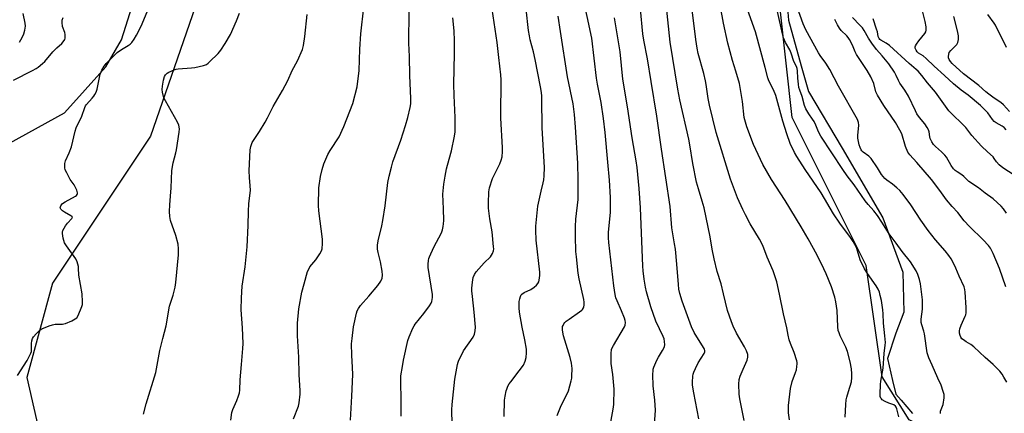
# Model space of a CAD drawing. Units: inches. Extents: x 1249771 to 1255771, y 593450 to 597451.
# Drawn here: x 1251490 to 1251921, y 594442 to 594614 of the extents above; entities that cross this region are included whole.
import ezdxf

# ---------------------------------------------------------------- set-up
doc = ezdxf.new("R2010")
doc.units = ezdxf.units.IN
doc.header["$MEASUREMENT"] = 0
for name, color, linetype in [('NTRL-Farm Land', 3, 'Continuous'), ('NTRL-Trees', 3, 'Continuous'), ('Undefined', 1, 'Continuous')]:
    doc.layers.add(name, color=color, linetype=linetype)

msp = doc.modelspace()

# ---------------------------------------------------------------- linework, layer by layer
at = {"layer": 'NTRL-Farm Land'}
for points in [[(1251822.01, 594673.23, 0), (1251826.96, 594613.55, 0), (1251832.53, 594593.53, 0), (1251833.36, 594590.54, 0), (1251835.66, 594582.3, 0), (1251850.37, 594557.51, 0), (1251868.29, 594527.01, 0), (1251877.05, 594503.35, 0), (1251877.45, 594485.72, 0), (1251873.86, 594476.54, 0), (1251870.25, 594465.45, 0), (1251872.53, 594455.82, 0), (1251873.92, 594449.96, 0), (1251876.2, 594447.3, 0), (1251881.17, 594441.5, 0)], [(1251477.3, 594555.05, 0), (1251509.97, 594572.96, 0), (1251528.03, 594593.15, 0), (1251534.9, 594605.02, 0), (1251539.62, 594619.62, 0)]]:
    msp.add_polyline3d(points, dxfattribs=at)
at = {"layer": 'NTRL-Trees'}
msp.add_polyline3d([(1251928.65, 594414.33, 0), (1251879.83, 594438.72, 0), (1251867.92, 594457.42, 0), (1251860.94, 594506.19, 0), (1251828.56, 594570.95, 0), (1251820.47, 594643.81, 0), (1251820.47, 594697.77, 0), (1251822.45, 594742.37, 0), (1251726.02, 594776.03, 0), (1251682.85, 594773.33, 0), (1251631.79, 594763.02, 0), (1251580.3, 594657.3, 0), (1251547.58, 594562.82, 0), (1251504.68, 594498.47, 0), (1251493.56, 594457.16, 0), (1251503.09, 594415.06, 0), (1251542.53, 594371.26, 0), (1251707.13, 594252.53, 0), (1251839.14, 594195.79, 0), (1251982.37, 594171.58, 0)], dxfattribs=at)
at = {"layer": 'Undefined'}
for points, elevation in [([(1251807.46, 594438.36), (1251805.61, 594447.9), (1251805.28, 594449.94), (1251805.22, 594454.34), (1251805.35, 594456.37), (1251805.79, 594457.77), (1251807.02, 594460.78), (1251808.87, 594464.73), (1251809.16, 594466.09), (1251809.07, 594467.19), (1251808.53, 594468.8), (1251807.74, 594470.64), (1251804.22, 594476.53), (1251802.67, 594479.62), (1251801.93, 594481.53), (1251800.22, 594486.58), (1251798.41, 594493.81), (1251797.41, 594498.17), (1251795.77, 594503.55), (1251794.34, 594509.15), (1251793.49, 594513.42), (1251792.6, 594518.75), (1251790, 594531.51), (1251789.21, 594534.33), (1251787.47, 594539.77), (1251786.69, 594542.63), (1251785.01, 594550.77), (1251783.77, 594558.94), (1251783.32, 594561.45), (1251779.36, 594578.69), (1251778.44, 594583.43), (1251775.2, 594603.88), (1251772.65, 594627.85)], 628), ([(1251748.99, 594436.95), (1251750.18, 594443.32), (1251750.42, 594445.36), (1251750.57, 594452.07), (1251750.02, 594458.48), (1251749.37, 594463.31), (1251749.33, 594467.68), (1251749.44, 594469.4), (1251749.71, 594470.22), (1251750.26, 594471.26), (1251755.17, 594479.34), (1251755.47, 594480.1), (1251755.53, 594481.23), (1251755.41, 594482.08), (1251755.07, 594483.15), (1251753.81, 594486.3), (1251751.87, 594490.79), (1251751.41, 594492.12), (1251751.06, 594493.46), (1251750.47, 594497.33), (1251748.34, 594516.23), (1251748.18, 594518.28), (1251748.15, 594520.66), (1251749.03, 594529.55), (1251749.06, 594535.96), (1251748.63, 594543.53), (1251747.82, 594551.41), (1251746.7, 594564.45), (1251745.97, 594570.58), (1251744.89, 594577.55), (1251743.3, 594585.61), (1251742.9, 594588.12), (1251740.78, 594605.67), (1251736.8, 594624.73)], 622), ([(1251851.74, 594439.79), (1251852.06, 594445.41), (1251852.25, 594447.47), (1251852.47, 594448.6), (1251853.16, 594451.11), (1251854.49, 594455.24), (1251854.71, 594457.14), (1251854.73, 594458.8), (1251854.46, 594461.04), (1251853.89, 594464.11), (1251852.7, 594468.59), (1251851.98, 594470.45), (1251849.58, 594475.45), (1251849.05, 594476.76), (1251848.75, 594477.77), (1251848.56, 594479.43), (1251848.22, 594486.54), (1251847.67, 594490.36), (1251847.21, 594492.38), (1251845.72, 594496.9), (1251843.38, 594502.62), (1251842.41, 594504.75), (1251839.46, 594510.77), (1251835.5, 594517.89), (1251832.48, 594523.08), (1251825.42, 594534.6), (1251819.46, 594543.87), (1251815.74, 594550.45), (1251814.69, 594552.52), (1251811.65, 594559.13), (1251808.72, 594566.94), (1251808.08, 594568.88), (1251807.59, 594571.02), (1251806.76, 594577.91), (1251805.44, 594585.78), (1251803.9, 594591.31), (1251802.46, 594595.88), (1251800.41, 594603.54), (1251798.55, 594612.24), (1251796.17, 594625.02)], 632), ([(1251610.29, 594439.16), (1251612.38, 594444.6), (1251612.67, 594446.05), (1251613.08, 594449.93), (1251613.11, 594451.41), (1251612.68, 594458.49), (1251612.5, 594466.1), (1251611.99, 594475.39), (1251611.93, 594478.07), (1251612.01, 594481.03), (1251612.64, 594487.17), (1251613.94, 594494.58), (1251614.84, 594498.18), (1251616.43, 594503.63), (1251616.88, 594504.67), (1251617.44, 594505.62), (1251618.27, 594506.71), (1251619.96, 594508.68), (1251621.81, 594511.35), (1251622.53, 594512.61), (1251622.78, 594513.43), (1251622.97, 594515.79), (1251622.95, 594517.74), (1251621.29, 594530.2), (1251621.13, 594532.53), (1251621.39, 594540.26), (1251622.12, 594545.2), (1251622.82, 594548.24), (1251623.57, 594550.69), (1251625.24, 594554.76), (1251626.31, 594556.52), (1251630.24, 594562.45), (1251632.34, 594567.02), (1251636.14, 594577.1), (1251638.13, 594584.33), (1251638.97, 594591.61), (1251639.31, 594600.89), (1251639.74, 594607.53), (1251640.97, 594619.24)], 610), ([(1251922.45, 594455.14), (1251921.26, 594457.41), (1251920.52, 594458.62), (1251919.4, 594459.96), (1251916.59, 594462.94), (1251913.09, 594465.93), (1251908.01, 594470.68), (1251906.77, 594471.63), (1251904.65, 594472.85), (1251903.48, 594473.64), (1251902.84, 594474.17), (1251902.35, 594474.78), (1251902.06, 594475.52), (1251901.87, 594476.59), (1251901.81, 594477.68), (1251901.92, 594478.49), (1251902.5, 594480.07), (1251904.33, 594484.02), (1251904.52, 594484.58), (1251904.66, 594485.44), (1251904.72, 594487.8), (1251904.35, 594494.59), (1251904.18, 594495.75), (1251903.8, 594496.85), (1251901.65, 594501.59), (1251900.17, 594505.1), (1251899.3, 594506.9), (1251898.12, 594509.17), (1251897.17, 594510.61), (1251895.58, 594512.68), (1251891.32, 594517.49), (1251888.1, 594521.46), (1251884.91, 594526.07), (1251880.53, 594532.81), (1251877.09, 594537.34), (1251875.64, 594539.02), (1251874.42, 594540.17), (1251872.48, 594541.78), (1251869.93, 594543.52), (1251869.1, 594544.28), (1251867.67, 594546.04), (1251865.97, 594549.01), (1251863.11, 594552.98), (1251862.12, 594553.98), (1251859.66, 594555.82), (1251859.07, 594556.41), (1251858.76, 594556.87), (1251858.27, 594557.88), (1251857.87, 594558.96), (1251857.39, 594561.13), (1251857.33, 594561.97), (1251857.35, 594563.1), (1251857.74, 594567.63), (1251857.58, 594568.75), (1251857.11, 594570.11), (1251848.85, 594584.64), (1251845.1, 594592.04), (1251843.29, 594594.76), (1251840.81, 594598.05), (1251840.04, 594599.25), (1251834.5, 594609.4), (1251833.33, 594611.97), (1251830.21, 594620.87)], 638), ([(1251922.26, 594565.64), (1251921.4, 594566.59), (1251920.43, 594567.24), (1251917.87, 594568.6), (1251916.96, 594569.28), (1251916.21, 594570.15), (1251914.2, 594573), (1251912.66, 594574.67), (1251911.03, 594576.27), (1251905.62, 594580.8), (1251902.55, 594582.96), (1251899.17, 594585.69), (1251895.27, 594589.35), (1251890.71, 594593.37), (1251887.19, 594596.81), (1251885.83, 594597.91), (1251883.86, 594599.14), (1251883.27, 594599.71), (1251882.76, 594600.4), (1251882.32, 594601.38), (1251882.33, 594601.87), (1251882.52, 594602.36), (1251882.96, 594603.1), (1251884.03, 594604.55), (1251886.62, 594607.7), (1251887.03, 594608.43), (1251887.24, 594609.26), (1251887.17, 594610.65), (1251886.74, 594612.91), (1251885.03, 594620.01)], 646), ([(1251487.65, 594587.37), (1251495.99, 594591.54), (1251497.53, 594592.37), (1251498.5, 594593.02), (1251500.33, 594594.53), (1251501.42, 594595.54), (1251504.86, 594599.65), (1251506.68, 594601.48), (1251508.81, 594603.37), (1251509.82, 594604.63), (1251510.06, 594605.1), (1251510.2, 594605.63), (1251510.28, 594606.47), (1251510.24, 594607.32), (1251510.06, 594608.14), (1251509.13, 594610.82), (1251508.92, 594612.5), (1251508.98, 594613.61), (1251509.36, 594614.68)], 602), ([(1251489.47, 594458.06), (1251493.58, 594464.68), (1251495.19, 594467.78), (1251495.47, 594468.59), (1251495.56, 594469.16), (1251495.58, 594472.11), (1251495.69, 594473.25), (1251496.01, 594474.3), (1251496.44, 594475), (1251497.53, 594476.3), (1251498.7, 594477.52), (1251499.37, 594478.03), (1251500.12, 594478.44), (1251503.32, 594479.82), (1251504.68, 594480.3), (1251505.83, 594480.47), (1251509.08, 594480.53), (1251509.65, 594480.61), (1251510.47, 594480.87), (1251513.13, 594482.06), (1251514.67, 594482.85), (1251515.33, 594483.35), (1251515.93, 594484.28), (1251517.58, 594488.33), (1251517.81, 594489.16), (1251517.88, 594490.31), (1251517.67, 594493.84), (1251516.21, 594501.96), (1251516.15, 594504.97), (1251516.04, 594505.82), (1251515.52, 594507.83), (1251514.91, 594509.16), (1251510.8, 594514.88), (1251510.05, 594516.12), (1251509.43, 594518.12), (1251509.06, 594520.15), (1251509.08, 594520.72), (1251509.32, 594521.52), (1251510.43, 594523.58), (1251511.26, 594524.8), (1251513.18, 594526.71), (1251513.4, 594527.06), (1251513.43, 594527.35), (1251513.21, 594527.68), (1251512.82, 594527.97), (1251509.94, 594529.52), (1251509.04, 594530.15), (1251508.34, 594530.85), (1251508.13, 594531.46), (1251508.18, 594531.91), (1251508.35, 594532.34), (1251508.61, 594532.76), (1251509.16, 594533.33), (1251510.32, 594534.11), (1251514.79, 594536.53), (1251515.21, 594536.88), (1251515.48, 594537.24), (1251515.61, 594537.6), (1251515.63, 594538.05), (1251515.34, 594539.11), (1251514.6, 594540.7), (1251514.17, 594541.47), (1251512.5, 594543.89), (1251510.95, 594546.79), (1251510.33, 594548.13), (1251510.12, 594548.95), (1251510.08, 594549.77), (1251510.15, 594550.87), (1251510.36, 594551.94), (1251511.97, 594555.44), (1251513.01, 594558.13), (1251514.69, 594565.02), (1251515.1, 594566.43), (1251517.53, 594571.56), (1251518.85, 594575.32), (1251519.21, 594576.04), (1251519.67, 594576.7), (1251522.13, 594579.38), (1251522.83, 594580.24), (1251523.3, 594580.99), (1251523.81, 594582.03), (1251524.22, 594583.39), (1251525.64, 594589.87), (1251525.99, 594590.97), (1251526.36, 594591.72), (1251527.39, 594593.41), (1251528.22, 594594.54), (1251531.97, 594598.44), (1251533.07, 594599.4), (1251534.95, 594600.78), (1251537.81, 594602.46), (1251538.68, 594603.08), (1251539.45, 594603.85), (1251540.44, 594605.25), (1251541.48, 594607), (1251543.53, 594610.95), (1251546.24, 594617.17)], 604), ([(1251490.28, 594604.01), (1251491.46, 594606), (1251492.2, 594607.55), (1251492.63, 594609.22), (1251492.88, 594610.93), (1251492.81, 594612.32), (1251491.85, 594616.55)], 600), ([(1251544.54, 594441.22), (1251545.74, 594445.67), (1251550.03, 594459.31), (1251551.67, 594469.03), (1251552.99, 594474.31), (1251554.52, 594479.78), (1251555.96, 594488.46), (1251557.48, 594493.25), (1251558.36, 594496.71), (1251558.67, 594498.76), (1251559.96, 594510.83), (1251559.96, 594513.48), (1251559.69, 594515.48), (1251558.72, 594519.38), (1251556.36, 594525.87), (1251556.05, 594527.58), (1251555.9, 594529.88), (1251556.07, 594532.73), (1251556.45, 594536.57), (1251556.67, 594540.16), (1251556.91, 594547.8), (1251557.58, 594551.18), (1251558.73, 594555.47), (1251559.04, 594556.89), (1251560.24, 594564.57), (1251560.29, 594565.97), (1251559.97, 594567.58), (1251559.46, 594568.86), (1251554.18, 594578.26), (1251553.66, 594579.32), (1251553.37, 594580.13), (1251552.86, 594582.06), (1251552.75, 594583.18), (1251552.89, 594584.64), (1251553.35, 594587.28), (1251553.81, 594588.89), (1251554.17, 594589.62), (1251554.47, 594590), (1251554.86, 594590.35), (1251555.59, 594590.79), (1251557.98, 594591.87), (1251558.81, 594592.14), (1251559.67, 594592.28), (1251565.54, 594592.68), (1251567, 594592.86), (1251570.8, 594593.72), (1251572.18, 594594.22), (1251572.87, 594594.71), (1251573.52, 594595.29), (1251577.27, 594598.99), (1251578.36, 594600.37), (1251580.37, 594603.3), (1251582.68, 594607.31), (1251585.31, 594613.3), (1251586.61, 594616.67)], 606), ([(1251582.83, 594438.59), (1251583.22, 594441.85), (1251583.63, 594443.23), (1251585.38, 594447.16), (1251586.2, 594449.23), (1251586.61, 594450.54), (1251586.77, 594451.62), (1251586.93, 594456.14), (1251587.42, 594462.83), (1251588.05, 594469.93), (1251588.14, 594472.06), (1251587.84, 594478.95), (1251587.33, 594486.78), (1251587.4, 594492.1), (1251587.79, 594497.13), (1251589.03, 594505.69), (1251590.01, 594514.44), (1251590.37, 594523.69), (1251590.52, 594530.04), (1251590.73, 594533.17), (1251591.41, 594539.17), (1251591.31, 594541.11), (1251590.91, 594544.76), (1251590.82, 594547.64), (1251591.28, 594556.86), (1251591.58, 594558.31), (1251592.2, 594559.96), (1251592.79, 594560.97), (1251595.41, 594564.88), (1251597.84, 594569), (1251598.86, 594570.81), (1251601.39, 594575.76), (1251605.45, 594582.79), (1251607.74, 594587.23), (1251609.72, 594591.5), (1251612.05, 594595.72), (1251614.19, 594600.73), (1251614.59, 594602.41), (1251615.21, 594606.39), (1251616.23, 594616.03)], 608), ([(1251635.23, 594438.59), (1251635.78, 594449.05), (1251636.17, 594458.44), (1251636.11, 594461.56), (1251635.75, 594466.95), (1251635.65, 594471.94), (1251635.85, 594474.24), (1251636.51, 594479.4), (1251637.8, 594485.38), (1251638.15, 594486.44), (1251638.62, 594487.36), (1251639.62, 594488.72), (1251643.16, 594492.72), (1251647.22, 594497.5), (1251648.51, 594499.39), (1251649.01, 594500.67), (1251649.21, 594502), (1251649.04, 594503.74), (1251648.33, 594507.8), (1251647.28, 594511.87), (1251647.02, 594513.32), (1251647.03, 594515.04), (1251647.24, 594517.05), (1251648.88, 594523.5), (1251649.37, 594525.97), (1251650.4, 594532.31), (1251651.53, 594542.5), (1251652.11, 594545.29), (1251653.09, 594549.18), (1251653.78, 594551.52), (1251657.26, 594560.98), (1251659.3, 594567.48), (1251660.27, 594571.02), (1251661.25, 594575.28), (1251661.54, 594576.99), (1251661.6, 594579.3), (1251661.17, 594589.28), (1251661.06, 594597.63), (1251660.79, 594603.51), (1251660.94, 594617.5)], 612), ([(1251657.3, 594440.33), (1251657.31, 594449.18), (1251657.15, 594453.62), (1251657.15, 594456.46), (1251657.29, 594457.93), (1251657.91, 594462.08), (1251658.38, 594464.72), (1251660.31, 594473.33), (1251660.88, 594474.99), (1251662.49, 594478.8), (1251663.02, 594479.84), (1251663.51, 594480.54), (1251667.35, 594485.22), (1251669.8, 594488.5), (1251670.56, 594489.73), (1251670.84, 594490.51), (1251671.08, 594492.15), (1251671.07, 594493.47), (1251669.24, 594505.3), (1251669.18, 594506.72), (1251669.33, 594508.38), (1251669.49, 594509.2), (1251669.77, 594510.02), (1251671.67, 594514.26), (1251674.98, 594520.5), (1251675.45, 594521.86), (1251675.81, 594523.25), (1251675.96, 594524.39), (1251675.98, 594525.83), (1251675.88, 594531.03), (1251675.65, 594537.36), (1251676.06, 594541.81), (1251676.6, 594545.25), (1251677.23, 594548.55), (1251677.63, 594550.18), (1251679.44, 594556.42), (1251680.75, 594562.87), (1251681.03, 594564.64), (1251681.08, 594566.37), (1251681.02, 594571), (1251680.55, 594580.61), (1251680.44, 594585.61), (1251680.77, 594598.87), (1251680.76, 594604.53), (1251680.57, 594608.9), (1251680.05, 594614.54)], 614), ([(1251679.71, 594436.84), (1251679.6, 594442.98), (1251679.73, 594445.32), (1251680.93, 594456.49), (1251682.05, 594462.83), (1251682.33, 594463.96), (1251682.64, 594464.75), (1251683.86, 594467.31), (1251684.68, 594468.81), (1251688.94, 594474.91), (1251689.47, 594476.21), (1251689.8, 594477.55), (1251689.84, 594479.29), (1251689.35, 594485.81), (1251688.55, 594492.61), (1251688.33, 594495.14), (1251688.35, 594496.3), (1251688.57, 594498.95), (1251688.87, 594500.98), (1251689.4, 594502.26), (1251690.21, 594503.43), (1251693.77, 594507.33), (1251696.43, 594509.95), (1251697.32, 594511.39), (1251697.82, 594512.68), (1251697.89, 594513.54), (1251697.85, 594514.41), (1251697.25, 594520.9), (1251696.18, 594526.68), (1251695.6, 594531.36), (1251695.55, 594533.44), (1251695.75, 594538.5), (1251696.1, 594540.24), (1251697.37, 594544.22), (1251700.51, 594550.67), (1251701.16, 594552.23), (1251701.56, 594553.81), (1251701.76, 594556.08), (1251701.72, 594557.82), (1251700.97, 594570.7), (1251700.99, 594576.07), (1251701.2, 594582.97), (1251701.08, 594587.41), (1251700.93, 594589.69), (1251700.16, 594597.19), (1251699.34, 594603.79), (1251697.14, 594618.45)], 616), ([(1251702.52, 594440.07), (1251702.61, 594447.22), (1251702.86, 594448.98), (1251703.31, 594451.3), (1251703.56, 594452.12), (1251704.13, 594453.39), (1251704.66, 594454.36), (1251705.31, 594455.31), (1251709.04, 594460.12), (1251710.87, 594462.65), (1251711.7, 594464.4), (1251712.16, 594465.98), (1251712.28, 594467.95), (1251712.18, 594469.65), (1251711.47, 594473.62), (1251710.3, 594479.15), (1251709.24, 594485.73), (1251709.03, 594487.72), (1251709.09, 594490.51), (1251709.26, 594491.6), (1251709.55, 594492.63), (1251709.89, 594493.34), (1251710.22, 594493.73), (1251711.15, 594494.36), (1251714.13, 594495.7), (1251715.57, 594496.7), (1251716.66, 594497.64), (1251717.22, 594498.27), (1251717.57, 594499), (1251717.76, 594499.81), (1251718.02, 594501.78), (1251718.04, 594503.22), (1251716.53, 594517.33), (1251716.29, 594521.67), (1251716.29, 594523.41), (1251717.27, 594532.22), (1251718.64, 594538.72), (1251719.58, 594542.31), (1251719.87, 594543.76), (1251720, 594545.51), (1251720.05, 594549.03), (1251719.1, 594566.52), (1251719.02, 594579.08), (1251718.97, 594580.26), (1251718.78, 594581.93), (1251718.39, 594584.43), (1251716.07, 594596.29), (1251715.26, 594599.74), (1251713.85, 594604.98), (1251713.48, 594606.7), (1251713.13, 594608.99), (1251712.08, 594618.32)], 618), ([(1251725.64, 594440.51), (1251727.1, 594444.27), (1251730.56, 594451.43), (1251731.8, 594455.75), (1251732.04, 594456.92), (1251732.12, 594457.76), (1251732.19, 594461.15), (1251731.87, 594463.46), (1251731.29, 594465.97), (1251728.41, 594475.49), (1251727.97, 594477.94), (1251727.95, 594478.74), (1251728.06, 594479.49), (1251728.23, 594479.97), (1251728.61, 594480.65), (1251729.08, 594481.29), (1251729.66, 594481.89), (1251730.85, 594482.78), (1251735.5, 594485.9), (1251736.4, 594486.62), (1251736.76, 594487.01), (1251737.14, 594487.62), (1251737.32, 594488.07), (1251737.45, 594488.84), (1251737.44, 594490.18), (1251737.27, 594491.31), (1251735.31, 594500.3), (1251734.84, 594502.91), (1251734.08, 594509.97), (1251733.89, 594512.31), (1251733.64, 594519.01), (1251733.74, 594523.34), (1251733.89, 594526.51), (1251734.82, 594535.08), (1251734.88, 594543.72), (1251734.74, 594550.92), (1251733.75, 594566.76), (1251733.25, 594572.35), (1251732.62, 594576.91), (1251730.2, 594588.81), (1251727.16, 594608.67), (1251726.05, 594615.33)], 620), ([(1251768.18, 594434.6), (1251768.65, 594442.84), (1251768.43, 594447.24), (1251767.64, 594453.55), (1251767.59, 594458.56), (1251767.65, 594460.32), (1251767.73, 594460.89), (1251767.98, 594461.74), (1251769.28, 594464.76), (1251769.98, 594466.04), (1251771.83, 594468.98), (1251772.34, 594469.98), (1251772.6, 594470.75), (1251772.75, 594471.53), (1251772.67, 594472.94), (1251772.45, 594474.06), (1251772.06, 594475.13), (1251768.82, 594481.91), (1251766.69, 594488.14), (1251764.79, 594494.71), (1251764.35, 594496.69), (1251763.73, 594500.21), (1251763.3, 594503.87), (1251763.15, 594505.87), (1251762.17, 594531.4), (1251761.53, 594539.83), (1251760.64, 594549.12), (1251760.2, 594552.03), (1251758.43, 594562.1), (1251756.4, 594575.67), (1251754.35, 594587.8), (1251753.22, 594599.65), (1251750.83, 594614.61)], 624), ([(1251787.61, 594439.12), (1251785.43, 594450.55), (1251784.95, 594453.77), (1251784.95, 594455.22), (1251785.09, 594457.83), (1251785.2, 594458.69), (1251785.44, 594459.52), (1251786.16, 594461.15), (1251787.37, 594463.54), (1251790.05, 594467.64), (1251790.33, 594468.39), (1251790.32, 594469.05), (1251790.16, 594469.55), (1251789.77, 594470.3), (1251785.68, 594476.91), (1251784.46, 594479.34), (1251780.42, 594490.63), (1251779.41, 594493.98), (1251778.96, 594495.92), (1251778.71, 594497.89), (1251778.06, 594506.74), (1251777.41, 594513.38), (1251777.1, 594515.72), (1251775.93, 594522.69), (1251775.08, 594531.96), (1251771.28, 594557.13), (1251769.23, 594571.57), (1251766.75, 594586.69), (1251765.19, 594596.67), (1251763.67, 594604.82), (1251763.22, 594607.62), (1251762.09, 594618.38)], 626), ([(1251827.41, 594438.68), (1251826.95, 594441.7), (1251826.9, 594443.48), (1251826.97, 594444.96), (1251827.87, 594452.31), (1251828.54, 594455.44), (1251830.05, 594459.43), (1251830.37, 594460.53), (1251830.62, 594461.97), (1251830.72, 594463.14), (1251830.71, 594463.71), (1251830.57, 594464.54), (1251829.45, 594468.09), (1251827.75, 594472.04), (1251827.23, 594473.7), (1251826.78, 594475.68), (1251826.19, 594478.91), (1251824.72, 594485.1), (1251823.06, 594493.68), (1251821.8, 594499.08), (1251820.98, 594501.62), (1251820.16, 594503.85), (1251817.64, 594509.83), (1251816.14, 594513.85), (1251815.52, 594515.28), (1251814.21, 594517.78), (1251810.19, 594524.49), (1251808.1, 594528.33), (1251806.91, 594530.69), (1251804.6, 594535.85), (1251801.56, 594544.01), (1251795.32, 594564.37), (1251792.32, 594576.44), (1251791.82, 594579.33), (1251790.95, 594585.38), (1251790.62, 594587.09), (1251789.86, 594590.2), (1251787.46, 594598.98), (1251786.91, 594601.38), (1251786.3, 594605.09), (1251784.76, 594618.11)], 630), ([(1251875.17, 594439.91), (1251874.31, 594443.42), (1251874.04, 594444.2), (1251873.76, 594444.63), (1251872.98, 594445.16), (1251870.83, 594445.9), (1251869.24, 594446.68), (1251868.01, 594447.45), (1251867.61, 594447.83), (1251867.34, 594448.22), (1251867.09, 594448.91), (1251867.01, 594449.95), (1251867.21, 594454.2), (1251867.4, 594455.65), (1251868.39, 594461.23), (1251868.88, 594467.76), (1251869.32, 594471.37), (1251869.35, 594472.52), (1251869.18, 594475.44), (1251868.49, 594481.01), (1251868.33, 594485.11), (1251868.17, 594486.82), (1251867.6, 594490.86), (1251867.14, 594493.15), (1251866.76, 594494.54), (1251866.19, 594495.84), (1251865.37, 594497.34), (1251861.46, 594502.65), (1251860.27, 594504.69), (1251858.33, 594508.66), (1251857.15, 594512.69), (1251856.66, 594514.09), (1251855.25, 594516.67), (1251854.13, 594518.4), (1251849.35, 594524.78), (1251846.61, 594528.78), (1251841.27, 594537.96), (1251834.25, 594548.24), (1251830.54, 594553.94), (1251829.57, 594555.71), (1251827.73, 594559.58), (1251826.19, 594563.87), (1251824.44, 594569.32), (1251822.3, 594577.45), (1251821.37, 594580.59), (1251820.35, 594583.03), (1251818.36, 594587.02), (1251817.84, 594588.28), (1251816.74, 594592.88), (1251812.43, 594608.42), (1251809.04, 594618.26)], 634), ([(1251893.49, 594441.42), (1251893.49, 594442.48), (1251893.71, 594443.19), (1251894.4, 594444.61), (1251894.63, 594445.43), (1251895.06, 594448.3), (1251895.05, 594449.72), (1251894.68, 594451.1), (1251893.72, 594453.84), (1251892.25, 594456.89), (1251889.88, 594462.61), (1251888.41, 594465.81), (1251887.88, 594467.13), (1251887.64, 594467.96), (1251886.5, 594476.37), (1251886.2, 594477.48), (1251885.26, 594480.19), (1251884.99, 594481.29), (1251884.98, 594482.74), (1251885.54, 594487.15), (1251885.65, 594489.75), (1251885.62, 594491.2), (1251884.77, 594498.17), (1251884.29, 594500.12), (1251883.58, 594502.3), (1251882.79, 594503.83), (1251880.35, 594507.75), (1251876.67, 594512.4), (1251874.1, 594516.02), (1251871.01, 594520.08), (1251867.84, 594525.13), (1251865.9, 594528.05), (1251864.26, 594530.15), (1251861.81, 594532.95), (1251860.52, 594534.54), (1251855.67, 594541.53), (1251852.69, 594545.44), (1251850.75, 594548.17), (1251841.08, 594562.78), (1251840.06, 594564.74), (1251838.87, 594567.64), (1251838.11, 594569.25), (1251837.5, 594570.25), (1251835.77, 594572.63), (1251834.56, 594574.77), (1251834, 594576.29), (1251832.92, 594580.09), (1251831.85, 594582.95), (1251831.51, 594584.1), (1251831.26, 594585.56), (1251830.96, 594588.22), (1251830.92, 594591.34), (1251830.75, 594592.46), (1251830.44, 594593.24), (1251829.28, 594595.54), (1251828.05, 594599.1), (1251827.45, 594600.6), (1251825.67, 594603.81), (1251824.76, 594605.85), (1251824.3, 594607.56), (1251822.14, 594617.29)], 636), ([(1251922.37, 594529.11), (1251921.02, 594531.02), (1251920.07, 594532.1), (1251916.47, 594535.41), (1251913.06, 594537.91), (1251910.06, 594540.25), (1251905.91, 594543.01), (1251905.3, 594543.54), (1251903.72, 594545.14), (1251902.85, 594545.86), (1251900.73, 594547.13), (1251899.96, 594547.72), (1251899.22, 594548.55), (1251898.18, 594550.01), (1251896.05, 594553.55), (1251895.36, 594554.48), (1251893.98, 594555.95), (1251891.29, 594558.26), (1251890.46, 594559.09), (1251889.69, 594560.26), (1251888.97, 594561.78), (1251888.8, 594562.49), (1251888.53, 594564.64), (1251888.19, 594565.62), (1251887.71, 594566.62), (1251886.69, 594568.14), (1251884.29, 594570.95), (1251883.18, 594572.52), (1251882.5, 594573.83), (1251879.52, 594580.32), (1251877.86, 594582.95), (1251875.66, 594585.97), (1251875.07, 594587.14), (1251874.14, 594589.35), (1251873.28, 594590.83), (1251870.85, 594594.39), (1251867.91, 594598.01), (1251865.52, 594600.79), (1251863.41, 594603.46), (1251861.93, 594605.76), (1251860.06, 594609.1), (1251859.28, 594610.23), (1251858.22, 594611.45), (1251855, 594614.67)], 642), ([(1251923.73, 594573.56), (1251921.06, 594576.49), (1251919.95, 594577.54), (1251916.94, 594579.44), (1251914.62, 594581.15), (1251913.28, 594582.24), (1251910.22, 594585), (1251903.56, 594590.11), (1251898.57, 594594.61), (1251897.8, 594595.46), (1251897.23, 594596.4), (1251896.97, 594597.15), (1251896.93, 594597.65), (1251897.07, 594598.67), (1251897.34, 594599.38), (1251898.03, 594600.28), (1251899.94, 594602.13), (1251900.65, 594602.92), (1251901.11, 594603.8), (1251901.37, 594605.12), (1251901.31, 594606.67), (1251900.9, 594608.84), (1251899.37, 594615.16)], 648), ([(1251922.32, 594601.55), (1251917.59, 594611.32), (1251916.98, 594612.27), (1251914.22, 594616.05)], 650), ([(1251922.14, 594496.88), (1251919.38, 594504.88), (1251916.52, 594511.48), (1251915.37, 594513.81), (1251914.55, 594514.9), (1251912.18, 594517.46), (1251906.2, 594523.23), (1251903.82, 594525.79), (1251901.04, 594529.44), (1251898.57, 594532.08), (1251896.15, 594534.99), (1251893.22, 594539.05), (1251889.49, 594543.83), (1251883.09, 594551.25), (1251880.1, 594554.57), (1251879.24, 594555.77), (1251878.2, 594558.21), (1251876.49, 594563.8), (1251875.71, 594565.47), (1251873.78, 594568.77), (1251868.67, 594576.22), (1251865.86, 594580.74), (1251865.22, 594582.23), (1251864.31, 594585.79), (1251862.92, 594588.71), (1251861.4, 594591.56), (1251858.41, 594595.87), (1251856.64, 594598.61), (1251856.14, 594599.65), (1251854.94, 594602.6), (1251853.63, 594605.06), (1251853.03, 594605.98), (1251852.47, 594606.66), (1251849.97, 594609.1), (1251849.31, 594610.04), (1251848.44, 594611.53), (1251847.26, 594613.84)], 640), ([(1251925.75, 594545.7), (1251920.75, 594548.89), (1251919.17, 594550.23), (1251917.98, 594551.56), (1251916.97, 594553.1), (1251916.47, 594553.72), (1251914.1, 594555.88), (1251911.44, 594558.48), (1251907.26, 594563.11), (1251904.55, 594566.55), (1251897.19, 594573.92), (1251891.28, 594582.03), (1251887.82, 594586.15), (1251885.32, 594589.33), (1251883.67, 594591.19), (1251882.88, 594591.95), (1251879.76, 594594.54), (1251871.12, 594602.54), (1251869.7, 594603.54), (1251867.41, 594604.81), (1251866.96, 594605.16), (1251866.6, 594605.58), (1251866.21, 594606.44), (1251865.83, 594608.44), (1251865.51, 594609.59), (1251863.95, 594614.11)], 644)]:
    msp.add_lwpolyline(points, dxfattribs=dict(at, elevation=elevation))

doc.saveas('drawing.dxf')
